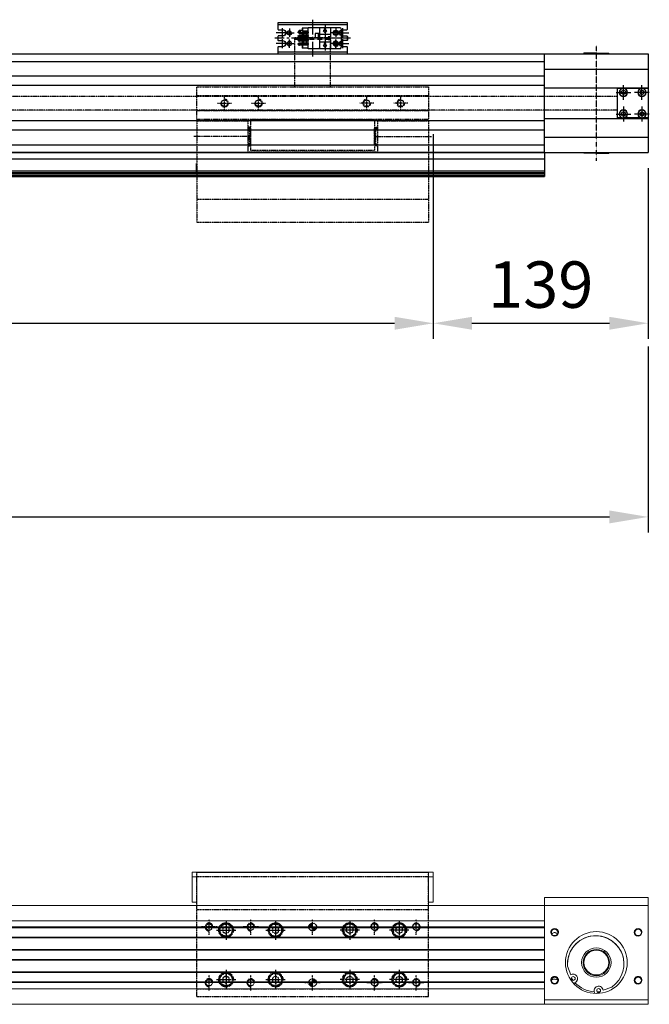
# Model space of a CAD drawing. Units: millimetres. Extents: x 10 to 4410, y 10 to 3057.
# Drawn here: x 3458 to 3865, y 1064 to 1700 of the extents above; entities that cross this region are included whole.
import ezdxf

# ---------------------------------------------------------------- set-up
doc = ezdxf.new("R2010")
doc.units = ezdxf.units.MM
doc.header["$LTSCALE"] = 0.5
doc.header["$PDSIZE"] = -1
for name, pattern in [('CENTER2', [28.575, 19.05, -3.175, 3.175, -3.175]), ('DASHED', [19.05, 12.7, -6.35]), ('HIDDEN', [0.375, 0.25, -0.125]), ('PHANTOM', [2.5, 1.25, -0.25, 0.25, -0.25, 0.25, -0.25])]:
    doc.linetypes.add(name, pattern=pattern)
for name, color, linetype in [('1', 3, 'CENTER2'), ('2', 5, 'HIDDEN'), ('3', 6, 'PHANTOM'), ('PPDetail2', 7, 'Continuous'), ('PPModel1', 7, 'Continuous'), ('RD', 1, 'Continuous')]:
    doc.layers.add(name, color=color, linetype=linetype)
doc.styles.get("Standard").update_dxf_attribs({"font": 'romans.shx', "bigfont": 'whgtxt.shx'})
doc.dimstyles.new('A3', dxfattribs={"dimscale": 10, "dimtxt": 3, "dimasz": 2.5, "dimexe": 1, "dimexo": 1, "dimgap": 1, "dimtad": 1, "dimdec": 4, "dimdsep": 46, "dimtxsty": 'Standard', "dimcen": 0, "dimclrd": 4, "dimclre": 4, "dimclrt": 254, "dimazin": 2, "dimtfac": 1, "dimtdec": 4, "dimtmove": 0, "dimatfit": 3, "dimfxl": 1, "dimtolj": 1, "dimarcsym": 0})

# ---------------------------------------------------------------- blocks, each defined once
blk = doc.blocks.new('*D276')
at = {"color": 4, "lineweight": -2, "transparency": 16777216}
for p, q in [((1224.99, 1626.42), (1224.99, 1494.08)), ((3724.99, 1626.42), (3724.99, 1494.08)), ((1249.99, 1504.08), (3699.99, 1504.08))]:
    blk.add_line(p, q, dxfattribs=at)
at = {"color": 4, "transparency": 16777216}
for points in [[(1249.99, 1508.24), (1249.99, 1499.91), (1224.99, 1504.08)], [(3699.99, 1508.24), (3699.99, 1499.91), (3724.99, 1504.08)]]:
    blk.add_solid(points, dxfattribs=at)
at = {"layer": 'Defpoints', "color": 0, "transparency": 16777216}
for p in [(1224.99, 1636.42), (3724.99, 1636.42), (3724.99, 1504.08)]:
    blk.add_point(p, dxfattribs=at)
at = {"color": 254, "transparency": 16777216, "insert": (2474.99, 1529.08), "char_height": 30, "attachment_point": 5}
blk.add_mtext('\\A1;STROKE = 2500', dxfattribs=at)
blk = doc.blocks.new('*D277')
at = {"color": 4, "lineweight": -2, "transparency": 16777216}
for p, q in [((3724.99, 1626.42), (3724.99, 1494.08)), ((3863.99, 1604.42), (3863.99, 1494.08)), ((3749.99, 1504.08), (3838.99, 1504.08))]:
    blk.add_line(p, q, dxfattribs=at)
at = {"color": 4, "transparency": 16777216}
for points in [[(3749.99, 1508.24), (3749.99, 1499.91), (3724.99, 1504.08)], [(3838.99, 1508.24), (3838.99, 1499.91), (3863.99, 1504.08)]]:
    blk.add_solid(points, dxfattribs=at)
at = {"layer": 'Defpoints', "color": 0, "transparency": 16777216}
for p in [(3724.99, 1636.42), (3863.99, 1614.42), (3863.99, 1504.08)]:
    blk.add_point(p, dxfattribs=at)
at = {"color": 254, "transparency": 16777216, "insert": (3794.49, 1529.08), "char_height": 30, "attachment_point": 5}
blk.add_mtext('\\A1;139', dxfattribs=at)
blk = doc.blocks.new('*D278')
at = {"color": 4, "lineweight": -2, "transparency": 16777216}
for p, q in [((929.99, 1489.08), (929.99, 1368.84)), ((3863.99, 1489.08), (3863.99, 1368.84)), ((954.99, 1378.84), (3838.99, 1378.84))]:
    blk.add_line(p, q, dxfattribs=at)
at = {"color": 4, "transparency": 16777216}
for points in [[(954.99, 1383.01), (954.99, 1374.68), (929.99, 1378.84)], [(3838.99, 1383.01), (3838.99, 1374.68), (3863.99, 1378.84)]]:
    blk.add_solid(points, dxfattribs=at)
at = {"layer": 'Defpoints', "color": 0, "transparency": 16777216}
for p in [(929.99, 1499.08), (3863.99, 1499.08), (3863.99, 1378.84)]:
    blk.add_point(p, dxfattribs=at)
at = {"color": 254, "transparency": 16777216, "insert": (2396.99, 1403.84), "char_height": 30, "attachment_point": 5}
blk.add_mtext('\\A1;2934', dxfattribs=at)
blk = doc.blocks.new('A$C3905005D')
for p, q in [((6.25, 8.56), (4.25, 7.4)), ((4.25, 7.4), (4.25, 5.1)), ((8.25, 7.4), (6.25, 8.56)), ((8.25, 5.1), (8.25, 7.4)), ((4.25, 5.1), (6.25, 3.94)), ((6.25, 3.94), (8.25, 5.1))]:
    blk.add_line(p, q)
for radius in [4.25, 3.95]:
    blk.add_circle((6.25, 6.25), radius)
at = {"layer": '1'}
for p, q in [((6.25, 12.5), (6.25, 0)), ((0, 6.25), (12.5, 6.25))]:
    blk.add_line(p, q, dxfattribs=at)
blk = doc.blocks.new('A$C603C4B96')
for p, q in [((0, 32), (23, 32)), ((0, 32), (0, 0)), ((23, 32), (23, 0)), ((0, 30.8), (23, 30.8)), ((0, 0), (23, 0))]:
    blk.add_line(p, q)
at = {"layer": '2'}
blk.add_line((0, 1.2), (23, 1.2), dxfattribs=at)
blk = doc.blocks.new('A$C69782F2E')
for p, q in [((0.75, 2.25), (0.75, 21.25)), ((3.6, 21.25), (0.75, 21.25)), ((3.5, 19.47), (4.75, 20.19)), ((3.5, 18.03), (3.5, 19.47)), ((4.75, 20.19), (6, 19.47)), ((15.6, 21.25), (5.9, 21.25)), ((6, 19.47), (6, 18.03)), ((16.75, 20.19), (15.5, 19.47)), ((15.5, 19.47), (15.5, 18.03)), ((18, 19.47), (16.75, 20.19)), ((20.75, 21.25), (17.9, 21.25)), ((18, 18.03), (18, 19.47)), ((20.75, 2.25), (20.75, 21.25)), ((4.75, 17.31), (3.5, 18.03)), ((6, 18.03), (4.75, 17.31)), ((15.5, 18.03), (16.75, 17.31)), ((16.75, 17.31), (18, 18.03)), ((15.6, 2.25), (0.75, 2.25)), ((4.75, 6.19), (3.5, 5.47)), ((3.5, 5.47), (3.5, 4.03)), ((3.5, 4.03), (4.75, 3.31)), ((6, 5.47), (4.75, 6.19)), ((4.75, 3.31), (6, 4.03)), ((6, 4.03), (6, 5.47)), ((15.5, 5.47), (16.75, 6.19)), ((15.5, 4.03), (15.5, 5.47)), ((16.75, 3.31), (15.5, 4.03)), ((16.75, 6.19), (18, 5.47)), ((18, 4.03), (16.75, 3.31)), ((20.75, 2.25), (17.9, 2.25)), ((18, 5.47), (18, 4.03))]:
    blk.add_line(p, q)
for centre, radius in [((4.75, 18.75), 2.75), ((4.75, 18.75), 2.55), ((16.75, 18.75), 2.75), ((16.75, 18.75), 2.55), ((4.75, 4.75), 2.75), ((4.75, 4.75), 2.55), ((16.75, 4.75), 2.75), ((16.75, 4.75), 2.55)]:
    blk.add_circle(centre, radius)
at = {"layer": '1'}
for p, q in [((4.75, 14), (4.75, 23.5)), ((16.75, 14), (16.75, 23.5)), ((0, 18.75), (9.5, 18.75)), ((21.5, 18.75), (12, 18.75)), ((4.75, 9.5), (4.75, 0)), ((16.75, 9.5), (16.75, 0)), ((0, 4.75), (9.5, 4.75)), ((21.5, 4.75), (12, 4.75))]:
    blk.add_line(p, q, dxfattribs=at)
blk = doc.blocks.new('SERGW4TRBERGHY')
blk.add_circle((188.1, 259.72), 1.23)
at = {"layer": '1', "ltscale": 2}
for p, q in [((188.1, 262.76), (188.1, 256.68)), ((185.4, 259.72), (190.79, 259.72))]:
    blk.add_line(p, q, dxfattribs=at)
at = {"layer": 'RD'}
blk.add_arc((188.1, 259.72), 1.5, 270, 180, dxfattribs=at)
blk = doc.blocks.new('A$C664872AE')
for p, q in [((2, 20.8), (47, 20.8)), ((2, 3.2), (47, 3.2))]:
    blk.add_line(p, q)
for points in [[(5, 17.5), (2.5, 17.5, -0.414214), (2, 18), (2, 22), (47, 22), (47, 18, -0.414214), (46.5, 17.5), (44, 17.5)], [(5, 10.5), (2.5, 10.5, -0.414214), (2, 11), (2, 13, -0.414214), (2.5, 13.5), (5, 13.5)], [(44, 10.5), (46.5, 10.5, 0.414214), (47, 11), (47, 13, 0.414214), (46.5, 13.5), (44, 13.5)], [(44, 6.5), (46.5, 6.5, -0.414214), (47, 6), (47, 2), (2, 2), (2, 6, -0.414214), (2.5, 6.5), (5, 6.5)]]:
    blk.add_lwpolyline(points, format="xyb")
blk.add_lwpolyline([(47, 13), (47, 11)])
for centre, start, end in [((5, 15.5), 270, 90), ((44, 15.5), 90, 270), ((5, 8.5), 270, 90), ((44, 8.5), 90, 270)]:
    blk.add_arc(centre, 2, start, end)
at = {"layer": '1'}
for p, q in [((24.5, 0), (24.5, 24)), ((8, 15.5), (1, 15.5)), ((5, 18.5), (5, 12.5)), ((41, 15.5), (48, 15.5)), ((44, 18.5), (44, 12.5)), ((49, 12), (0, 12)), ((8, 8.5), (1, 8.5)), ((5, 11.5), (5, 5.5)), ((41, 8.5), (48, 8.5)), ((44, 11.5), (44, 5.5))]:
    blk.add_line(p, q, dxfattribs=at)
at = {"xscale": -1}
for p, rotation in [((269.22, 203.6), 90), ((-220.22, -179.6), 270)]:
    blk.add_blockref('SERGW4TRBERGHY', p, dxfattribs=dict(at, rotation=rotation))
for p, rotation in [((-220.22, 203.6), 270), ((269.22, -179.6), 90)]:
    blk.add_blockref('SERGW4TRBERGHY', p, dxfattribs=dict(rotation=rotation))
blk = doc.blocks.new('Q34GSEFG')
for p, q in [((337.59, 210.38), (337.59, 190.18)), ((338.59, 211.38), (350.19, 211.38)), ((340.89, 210.39), (340.89, 205.39)), ((347.89, 210.39), (347.89, 205.39)), ((351.19, 210.38), (351.19, 190.18)), ((337.89, 204.38), (343.39, 204.38)), ((338.39, 207.89), (343.39, 207.89)), ((341.89, 204.08), (341.89, 197.73)), ((343.39, 204.38), (343.39, 202.88)), ((345.39, 207.89), (350.39, 207.89)), ((345.39, 204.38), (350.89, 204.38)), ((345.39, 204.38), (345.39, 202.88)), ((346.89, 204.08), (346.89, 197.73)), ((336.22, 200.91), (341.89, 200.91)), ((337.89, 197.43), (350.89, 197.43)), ((338.39, 201.41), (338.39, 200.41)), ((339.69, 201.41), (338.39, 201.41)), ((338.39, 200.41), (339.69, 200.41)), ((340.99, 200.91), (339.69, 202.11)), ((339.69, 202.11), (339.69, 201.41)), ((339.69, 199.71), (340.99, 200.91)), ((339.69, 200.41), (339.69, 199.71)), ((341.39, 197.43), (341.39, 194.43)), ((343.39, 203.38), (345.39, 203.38)), ((343.39, 202.88), (345.39, 202.88)), ((344.39, 197.43), (344.39, 194.43)), ((346.89, 200.91), (352.33, 200.91)), ((348.99, 201.41), (347.69, 201.41)), ((347.69, 201.41), (347.69, 200.41)), ((347.69, 200.41), (348.99, 200.41)), ((350.29, 200.91), (348.99, 202.11)), ((348.99, 202.11), (348.99, 201.41)), ((348.99, 199.71), (350.29, 200.91)), ((348.99, 200.41), (348.99, 199.71)), ((341.39, 196.43), (344.39, 196.43)), ((341.39, 194.43), (344.39, 194.43)), ((337.89, 189.88), (337.89, 186.08)), ((337.89, 189.88), (350.89, 189.88)), ((337.89, 186.38), (339.88, 186.38)), ((337.89, 186.08), (339.34, 186.08)), ((339.34, 186.38), (339.34, 184.65)), ((339.88, 189.88), (339.88, 186.38)), ((340.18, 184.98), (340.18, 184.48)), ((340.58, 190.38), (340.58, 183.1)), ((340.98, 184.98), (340.98, 184.48)), ((341.28, 189.88), (341.28, 184.38)), ((341.28, 188.68), (342.42, 188.68)), ((341.28, 187.08), (342.42, 187.08)), ((341.28, 186.38), (342.42, 186.38)), ((341.28, 186.08), (342.42, 186.08)), ((342.42, 189.88), (342.42, 184.38)), ((342.72, 184.98), (342.72, 184.48)), ((343.12, 190.38), (343.12, 183.04)), ((343.52, 184.98), (343.52, 184.48)), ((343.82, 189.88), (343.82, 184.38)), ((343.82, 188.68), (344.96, 188.68)), ((343.82, 187.08), (344.96, 187.08)), ((343.82, 186.38), (344.96, 186.38)), ((343.82, 186.08), (344.96, 186.08)), ((344.96, 189.88), (344.96, 184.38)), ((345.26, 184.98), (345.26, 184.48)), ((345.66, 190.38), (345.66, 183.04)), ((346.06, 184.98), (346.06, 184.48)), ((346.36, 189.88), (346.36, 184.38)), ((346.36, 188.68), (347.5, 188.68)), ((346.36, 187.08), (347.5, 187.08)), ((346.36, 186.38), (347.5, 186.38)), ((346.36, 186.08), (347.5, 186.08)), ((347.5, 189.88), (347.5, 184.38)), ((347.8, 184.98), (347.8, 184.48)), ((348.2, 190.38), (348.2, 183.04)), ((348.6, 184.98), (348.6, 184.48)), ((348.9, 189.88), (348.9, 184.38)), ((348.9, 186.38), (350.89, 186.38)), ((348.9, 186.08), (350.89, 186.08)), ((350.89, 189.88), (350.89, 186.08)), ((340.31, 183.68), (340.58, 183.68))]:
    blk.add_line(p, q)
for centre in [(340.89, 207.89), (347.89, 207.89)]:
    blk.add_circle(centre, 1.75)
for centre, radius, start, end in [((338.59, 210.38), 1, 90, 180.00001), ((350.19, 210.38), 1, 0, 90), ((337.89, 204.08), 0.3, 90, 180.00001), ((341.59, 204.08), 0.3, 0, 90), ((347.19, 204.08), 0.3, 90, 180.00001), ((350.89, 204.08), 0.3, 0, 90), ((337.89, 197.73), 0.3, 179.99999, 270), ((341.59, 197.73), 0.3, 270, 0), ((347.19, 197.73), 0.3, 179.99999, 270), ((350.89, 197.73), 0.3, 270, 0), ((337.89, 190.18), 0.3, 179.99999, 270), ((340.58, 184.98), 0.4, 0, 180.00001), ((343.12, 184.98), 0.4, 0, 180.00001), ((345.66, 184.98), 0.4, 0, 180.00001), ((348.2, 184.98), 0.4, 0, 180.00001), ((350.89, 190.18), 0.3, 270, 0), ((340.31, 184.65), 0.97, 179.99999, 270), ((340.58, 184.48), 0.4, 179.99999, 0.00001), ((340.58, 184.38), 0.7, 270, 0), ((343.12, 184.38), 0.7, 179.99999, 0.00001), ((343.12, 184.48), 0.4, 179.99999, 0.00001), ((345.66, 184.38), 0.7, 179.99999, 0.00001), ((345.66, 184.48), 0.4, 179.99999, 0.00001), ((348.2, 184.38), 0.7, 179.99999, 0.00001), ((348.2, 184.48), 0.4, 179.99999, 0.00001)]:
    blk.add_arc(centre, radius, start, end)
for p in [(346.45, 206.9), (349.33, 208.88), (350.89, 204.38), (350.89, 197.43), (350.89, 189.88), (348.2, 183.68)]:
    blk.add_point(p)
at = {"layer": '1'}
for p, q in [((344.39, 213.46), (344.39, 180.59)), ((341.89, 200.91), (346.89, 200.91))]:
    blk.add_line(p, q, dxfattribs=at)
blk = doc.blocks.new('A$C14CA240E')
blk.add_blockref('A$C664872AE', (0, 0))
at = {"xscale": -1, "rotation": 270}
blk.add_blockref('Q34GSEFG', (-168.39, -332.39), dxfattribs=at)

msp = doc.modelspace()

# ---------------------------------------------------------------- hatches: boundary and pattern name
at = {"layer": '3'}
h = msp.add_hatch(dxfattribs=at)
h.set_pattern_fill('ANSI31', color=256, scale=0.2, style=0)
h.set_pattern_definition([(315, (3483.492, 1209.0408), (-0.4490128, -0.4490128), [])])
h.paths.add_polyline_path([(3646.98891, 1113.60808), (3646.98891, 1116.10808, 0.414213562), (3644.48891, 1113.60808)])
h.paths.add_polyline_path([(3646.98891, 1111.10808, 0.414213562), (3649.48891, 1113.60808), (3646.98891, 1113.60808)])
h.paths.add_polyline_path([(3646.98891, 1075.10808), (3646.98891, 1077.60808), (3644.48891, 1077.60808, 0.414213562)])
h.paths.add_polyline_path([(3649.48891, 1077.60808, 0.103243717), (3649.2802, 1078.60808), (3646.98891, 1078.60808), (3646.98891, 1077.60808)])
h.paths.add_polyline_path([(3649.2802, 1078.60808, 0.298216627), (3646.98891, 1080.10808), (3646.98891, 1078.60808)])

# ---------------------------------------------------------------- linework, layer by layer
for p, q in [((996.98891, 1678.4197), (3796.98891, 1678.4197)), ((3796.98891, 1678.4197), (3863.98891, 1678.4197)), ((3796.98891, 1614.4197), (3796.98891, 1678.4197)), ((3822.48891, 1678.6697), (3822.23891, 1678.4197)), ((3830.48891, 1678.6697), (3822.48891, 1678.6697)), ((3830.48891, 1678.6697), (3838.48891, 1678.6697)), ((3838.48891, 1678.6697), (3838.73891, 1678.4197)), ((3863.98891, 1678.4197), (3863.98891, 1614.4197)), ((996.98891, 1673.4197), (3796.98891, 1673.4197)), ((3796.98891, 1663.91971), (996.98891, 1663.91971)), ((3796.98891, 1668.4197), (3863.98891, 1668.4197)), ((3796.98891, 1657.9197), (996.98891, 1657.9197)), ((3796.98891, 1656.4197), (3863.98891, 1656.4197)), ((3796.98891, 1634.91971), (1186.98891, 1634.91971)), ((3796.98891, 1636.4197), (3863.98891, 1636.4197)), ((3796.98891, 1628.91971), (1221.98891, 1628.91971)), ((3796.98891, 1624.4197), (3863.98891, 1624.4197)), ((1221.98891, 1619.4197), (3796.98891, 1619.4197)), ((3796.98891, 1614.4197), (1221.98891, 1614.4197)), ((3796.98891, 1614.4197), (3863.98891, 1614.4197)), ((3822.48891, 1614.1697), (3822.23891, 1614.4197)), ((3830.48891, 1614.1697), (3822.48891, 1614.1697)), ((3830.48891, 1614.1697), (3838.48891, 1614.1697)), ((3838.48891, 1614.1697), (3838.73891, 1614.4197))]:
    msp.add_line(p, q)
at = {"color": 7, "linetype": 'Continuous'}
msp.add_line((1221.98891, 1614.4197), (3796.98891, 1614.4197), dxfattribs=at)
at = {"color": 7, "linetype": 'Continuous', "lineweight": 15}
for p, q in [((3796.98886, 1127.60809), (1221.98891, 1127.60809)), ((3796.98886, 1127.60809), (3796.98886, 1132.60808)), ((3796.98886, 1132.60808), (3863.98889, 1132.60808)), ((3796.98886, 1127.60809), (3796.98886, 1066.60808)), ((3863.98889, 1127.60809), (3796.98886, 1127.60809)), ((3863.98889, 1132.60808), (3863.98889, 1127.60809)), ((3863.98889, 1127.60809), (3863.98889, 1066.60808)), ((3796.98886, 1117.60809), (1221.98891, 1117.60809)), ((3796.98886, 1113.60809), (3796.98886, 1117.60809)), ((3796.98886, 1113.60809), (1221.98891, 1113.60809)), ((3796.98886, 1113.10809), (1221.98891, 1113.10809)), ((3796.98886, 1107.10808), (1221.98891, 1107.10808)), ((3796.98886, 1106.60967), (1221.98891, 1106.60967)), ((3796.98886, 1106.60967), (3796.98886, 1099.1065)), ((3796.98886, 1099.1065), (1221.98891, 1099.1065)), ((3796.98886, 1098.60809), (1221.98891, 1098.60809)), ((3796.98886, 1092.60808), (1221.98891, 1092.60808)), ((3796.98886, 1092.10967), (1221.98891, 1092.10967)), ((3796.98886, 1092.10967), (3796.98886, 1084.6065)), ((3796.98886, 1084.6065), (1221.98891, 1084.6065)), ((3796.98886, 1084.10809), (1221.98891, 1084.10809)), ((3813.91169, 1082.62433), (3811.87035, 1088.23211)), ((3796.98886, 1078.10808), (1221.98891, 1078.10808)), ((3796.98886, 1077.60967), (1221.98891, 1077.60967)), ((3796.98886, 1077.60967), (3796.98886, 1073.60808)), ((3815.8188, 1077.01446), (3817.15049, 1077.93405)), ((3815.8188, 1077.01446), (3817.15049, 1077.93405)), ((3796.98886, 1073.60808), (1221.98891, 1073.60808)), ((3829.10563, 1072.48981), (3829.11493, 1072.25987)), ((3829.11493, 1072.25987), (3829.24546, 1070.64678)), ((3831.06102, 1071.6167), (3832.97886, 1071.77194)), ((3840.43027, 1074.68741), (3834.79621, 1072.71975)), ((3796.98886, 1063.60808), (996.98891, 1063.60808)), ((3796.98886, 1066.60808), (3863.98889, 1066.60808)), ((3796.98886, 1063.60808), (3796.98886, 1066.60808)), ((3796.98886, 1063.60808), (3863.98889, 1063.60808)), ((3863.98889, 1063.60808), (3796.98886, 1063.60808)), ((3863.98889, 1066.60808), (3863.98889, 1063.60808))]:
    msp.add_line(p, q, dxfattribs=at)
at = {"color": 7, "linetype": 'Continuous', "lineweight": 15, "flags": 128}
for points in [[(3814.32773, 1080.61735), (3814.96646, 1079.65116), (3815.421, 1079.03405)], [(3817.15049, 1077.93405), (3817.15049, 1077.93405)]]:
    msp.add_lwpolyline(points, dxfattribs=at)
at = {"color": 7, "linetype": 'Continuous', "lineweight": 15}
for centre, radius in [((3803.48891, 1110.10809), 2.5), ((3803.48891, 1110.10808), 2.1), ((3830.48891, 1090.60809), 20), ((3857.48891, 1110.10809), 2.5), ((3857.48891, 1110.10808), 2.1), ((3830.48891, 1090.60808), 9.5), ((3830.48891, 1090.60809), 8.5), ((3830.48891, 1090.60809), 8), ((3803.48891, 1079.10809), 2.5), ((3803.48891, 1079.10808), 2.1), ((3815.53107, 1080.27919), 1.25), ((3857.48891, 1079.10809), 2.5), ((3857.48891, 1079.10808), 2.1), ((3831.95553, 1072.48981), 1.25)]:
    msp.add_circle(centre, radius, dxfattribs=at)
for centre, radius, start, end in [((3803.48891, 1110.10808), 2.5, 0, 180.00000301), ((3803.48891, 1110.10808), 2.1, 0.00000301, 180.00000301), ((3830.48891, 1090.60808), 20, 0.00000301, 180), ((3857.48891, 1110.10808), 2.5, 0, 180.00000301), ((3857.48891, 1110.10808), 2.1, 0, 180.00000301), ((3830.0604, 1089.70455), 18.2496, 0.00000301, 180.00000301), ((3830.0604, 1089.70455), 18.2496, 304.62638819, 184.62784375), ((3815.53107, 1080.27919), 2.84994, 304.62638819, 124.62638819), ((3803.48891, 1079.10808), 2.5, 0, 180.00000301), ((3803.48891, 1079.10808), 2.1, 1.92971053, 178.07028947), ((3815.53107, 1080.27919), 1.25, 0.00000301, 180.00000301), ((3830.48891, 1090.60808), 19, 223.2531235, 266.00110846), ((3815.53107, 1080.27919), 2.84994, 304.62638819, 0.00000301), ((3857.48891, 1079.10808), 2.5, 0, 180.00000301), ((3857.48891, 1079.10808), 2.1, 0, 180.00000301), ((3831.95553, 1072.48981), 2.84994, 4.62784375, 184.62784375), ((3831.95553, 1072.48981), 1.25, 0.00000301, 180.00000301)]:
    msp.add_arc(centre, radius, start, end, dxfattribs=at)
for points, knots in [([(3805.37213, 1109.1788), (3804.8481, 1109.48265), (3804.2933, 1109.80435), (3803.66698, 1110.01707), (3803.59774, 1110.0399), (3803.54762, 1110.05505), (3803.51408, 1110.06516), (3803.48576, 1110.06707), (3803.45341, 1110.06286), (3803.35827, 1110.03256), (3802.98455, 1109.9077), (3802.36042, 1109.65678), (3801.85597, 1109.33729), (3801.60572, 1109.1788)], [0, 0, 0, 0, 0.434087032, 0.459576193, 0.475918694, 0.486353875, 0.496844779, 0.500228958, 0.503632786, 0.517285009, 0.571250167, 0.787294222, 1, 1, 1, 1]), ([(3805.58766, 1079.1788), (3805.23563, 1079.35657), (3804.70409, 1079.62498), (3803.93497, 1079.81502), (3803.36093, 1079.84765), (3802.52181, 1079.72007), (3801.89099, 1079.46062), (3801.43837, 1079.20597), (3801.39007, 1079.1788)], [0, 0, 0, 0, 0.277693841, 0.41929578, 0.5262919, 0.63311906, 0.960847287, 1, 1, 1, 1])]:
    msp.add_open_spline(points, degree=3, knots=knots, dxfattribs=at)
at = {"layer": '2'}
for p, q in [((3830.48891, 1609.1697), (3830.48891, 1683.6697)), ((3830.48891, 1624.4197), (3830.48891, 1673.62488)), ((3830.48891, 1624.4197), (3830.48891, 1673.62488)), ((3830.48891, 1624.4197), (3830.48891, 1673.62488)), ((3830.48891, 1624.4197), (3830.48891, 1673.62488))]:
    msp.add_line(p, q, dxfattribs=at)
at = {"layer": '3'}
for p, q in [((3571.98891, 1635.9197), (3571.98891, 1656.9197)), ((3571.98891, 1656.9197), (3721.98891, 1656.9197)), ((3721.98891, 1656.9197), (3721.98891, 1635.9197)), ((3571.98891, 1651.4197), (3721.98891, 1651.4197)), ((3589.98891, 1641.9197), (3589.98891, 1650.9197)), ((3611.98891, 1641.9197), (3611.98891, 1650.9197)), ((3681.98891, 1641.9197), (3681.98891, 1650.9197)), ((3703.98891, 1641.9197), (3703.98891, 1650.9197)), ((3585.48891, 1646.4197), (3594.48891, 1646.4197)), ((3607.48891, 1646.4197), (3616.48891, 1646.4197)), ((3686.48891, 1646.4197), (3677.48891, 1646.4197)), ((3708.48891, 1646.4197), (3699.48891, 1646.4197)), ((3721.98891, 1641.4197), (3571.98891, 1641.4197)), ((3721.98891, 1635.9197), (3571.98891, 1635.9197)), ((3571.98891, 1634.9197), (3571.98891, 1569.4197)), ((3571.98891, 1634.9197), (3604.98891, 1634.9197)), ((3604.98891, 1634.9197), (3604.98891, 1614.9197)), ((3606.04169, 1630.91964), (3604.98891, 1630.91964)), ((3606.04169, 1618.91964), (3606.04169, 1630.91964)), ((3606.98891, 1629.97243), (3606.04169, 1630.91964)), ((3686.98891, 1629.97243), (3687.93612, 1630.91964)), ((3687.93612, 1618.91964), (3687.93612, 1630.91964)), ((3687.93612, 1630.91964), (3688.98891, 1630.91964)), ((3688.98891, 1634.9197), (3688.98891, 1614.9197)), ((3688.98891, 1634.9197), (3721.98891, 1634.9197)), ((3721.98891, 1634.9197), (3721.98891, 1569.4197)), ((3606.98891, 1624.91964), (3569.98891, 1624.91964)), ((3606.98891, 1624.91964), (3569.98891, 1624.91964)), ((3606.98891, 1629.97243), (3604.98891, 1629.97243)), ((3606.98891, 1619.86686), (3606.98891, 1629.97243)), ((3686.98891, 1619.86686), (3686.98891, 1629.97243)), ((3686.98891, 1629.97243), (3688.98891, 1629.97243)), ((3686.98891, 1624.91964), (3723.98891, 1624.91964)), ((3686.98891, 1624.91964), (3723.98891, 1624.91964)), ((3606.98891, 1619.86686), (3604.98891, 1619.86686)), ((3604.98891, 1618.91964), (3606.04169, 1618.91964)), ((3606.04169, 1618.91964), (3606.98891, 1619.86686)), ((3687.93612, 1618.91964), (3686.98891, 1619.86686)), ((3686.98891, 1619.86686), (3688.98891, 1619.86686)), ((3688.98891, 1618.91964), (3687.93612, 1618.91964)), ((3604.98891, 1614.9197), (3688.98891, 1614.9197)), ((3571.98891, 1584.4197), (3721.98891, 1584.4197)), ((3571.98891, 1569.4197), (3721.98891, 1569.4197)), ((3571.98891, 1068.60808), (3571.98891, 1149.10809)), ((3721.98891, 1068.60808), (3721.98891, 1149.10809)), ((3571.98891, 1146.17915), (3721.9889, 1146.17915)), ((3571.98891, 1124.96594), (3721.98891, 1124.96594)), ((3579.98891, 1108.60808), (3579.98891, 1118.60808)), ((3606.98891, 1108.60808), (3606.98891, 1118.60808)), ((3646.98891, 1108.60808), (3646.98891, 1118.60808)), ((3686.98891, 1108.60808), (3686.98891, 1118.60808)), ((3713.98891, 1108.60808), (3713.98891, 1118.60808)), ((3584.98891, 1113.60808), (3574.98891, 1113.60808)), ((3611.98891, 1113.60808), (3601.98891, 1113.60808)), ((3641.98891, 1113.60808), (3651.98891, 1113.60808)), ((3681.98891, 1113.60808), (3691.98891, 1113.60808)), ((3708.98891, 1113.60808), (3718.98891, 1113.60808)), ((3579.98891, 1072.60808), (3579.98891, 1082.60808)), ((3606.98891, 1072.60808), (3606.98891, 1082.60808)), ((3646.98891, 1072.60808), (3646.98891, 1082.60808)), ((3686.98891, 1072.60808), (3686.98891, 1082.60808)), ((3713.98891, 1072.60808), (3713.98891, 1082.60808)), ((3584.98891, 1077.60808), (3574.98891, 1077.60808)), ((3611.98891, 1077.60808), (3601.98891, 1077.60808)), ((3641.98891, 1077.60808), (3651.98891, 1077.60808)), ((3681.98891, 1077.60808), (3691.98891, 1077.60808)), ((3708.98891, 1077.60808), (3718.98891, 1077.60808)), ((3571.98891, 1073.60808), (3721.98891, 1073.60808)), ((3571.98891, 1068.60808), (3721.98891, 1068.60808))]:
    msp.add_line(p, q, dxfattribs=at)
at = {"layer": '3', "linetype": 'Continuous', "lineweight": 15}
for p, q in [((3568.9889, 1149.10809), (3571.98891, 1149.10809)), ((3568.9889, 1146.10808), (3568.9889, 1149.10809)), ((3571.98891, 1149.10809), (3721.9889, 1149.10809)), ((3571.98891, 1148.90808), (3571.98891, 1149.10809)), ((3721.9889, 1148.90808), (3571.98891, 1148.90808)), ((3571.98891, 1128.60808), (3571.98891, 1148.90808)), ((3721.9889, 1149.10809), (3721.9889, 1148.90808)), ((3721.9889, 1149.10809), (3724.98891, 1149.10809)), ((3721.9889, 1128.60808), (3721.9889, 1148.90808)), ((3724.98891, 1149.10809), (3724.98891, 1146.10808)), ((3571.98891, 1146.10808), (3568.9889, 1146.10808)), ((3568.9889, 1146.10808), (3568.9889, 1129.60808)), ((3571.98891, 1129.71319), (3571.98891, 1146.10808)), ((3721.9889, 1129.71319), (3721.9889, 1146.10808)), ((3724.98891, 1146.10808), (3721.9889, 1146.10808)), ((3724.98891, 1146.10808), (3724.98891, 1129.60808)), ((3568.9889, 1129.60808), (3570.98891, 1129.60808)), ((3570.98891, 1129.60808), (3571.98891, 1129.71319)), ((3571.98891, 1127.60809), (3571.98891, 1128.60808)), ((3721.9889, 1129.71319), (3722.9889, 1129.60808)), ((3721.9889, 1127.60809), (3721.9889, 1128.60808)), ((3724.98891, 1129.60808), (3722.9889, 1129.60808))]:
    msp.add_line(p, q, dxfattribs=at)
at = {"layer": '3'}
for points in [[(1221.98891, 1650.9197), (3843.98891, 1650.9197)], [(3843.98891, 1641.9197), (1221.98891, 1641.9197)]]:
    msp.add_lwpolyline(points, dxfattribs=at)
msp.add_lwpolyline([(3686.98891, 1635.9197), (3686.98891, 1615.9197), (3606.98891, 1615.9197), (3606.98891, 1635.9197)], close=True, dxfattribs=at)
for centre, radius in [((3589.98891, 1646.4197), 2.06699), ((3611.98891, 1646.4197), 2.06699), ((3681.98891, 1646.4197), 2.06699), ((3703.98891, 1646.4197), 2.06699), ((3579.98891, 1113.60808), 2.067), ((3590.98891, 1111.60808), 4.75), ((3606.98891, 1113.60808), 2.067), ((3622.98891, 1111.60808), 4.75), ((3646.98891, 1113.60808), 2.5), ((3670.98891, 1111.60808), 4.75), ((3686.98891, 1113.60808), 2.067), ((3702.98891, 1111.60808), 4.75), ((3713.98891, 1113.60808), 2.067), ((3590.98891, 1079.60808), 4.75), ((3622.98891, 1079.60808), 4.75), ((3670.98891, 1079.60808), 4.75), ((3702.98891, 1079.60808), 4.75), ((3579.98891, 1077.60808), 2.067), ((3606.98891, 1077.60808), 2.067), ((3646.98891, 1077.60808), 2.5), ((3686.98891, 1077.60808), 2.067), ((3713.98891, 1077.60808), 2.067)]:
    msp.add_circle(centre, radius, dxfattribs=at)
for centre, start, end in [((3589.98891, 1646.4197), 180, 90), ((3611.98891, 1646.4197), 180, 90), ((3681.98891, 1646.4197), 90, 0), ((3703.98891, 1646.4197), 90, 0), ((3579.98891, 1113.60808), 0, 270), ((3606.98891, 1113.60808), 0, 270), ((3686.98891, 1113.60808), 270, 180), ((3713.98891, 1113.60808), 270, 180), ((3579.98891, 1077.60808), 0, 270), ((3606.98891, 1077.60808), 0, 270), ((3686.98891, 1077.60808), 270, 180), ((3713.98891, 1077.60808), 270, 180)]:
    msp.add_arc(centre, 2.5, start, end, dxfattribs=at)
at = {"layer": 'PPDetail2', "color": 6, "linetype": 'DASHED'}
msp.add_line((3571.73891, 1607.4197), (3571.73891, 1598.9197), dxfattribs=at)
at = {"layer": 'PPModel1', "color": 7, "linetype": 'Continuous'}
for p, q in [((996.98891, 1614.4197), (3796.98891, 1614.4197)), ((996.98891, 1614.4197), (3796.98891, 1614.4197)), ((3796.98891, 1614.4197), (3796.98891, 1613.24019)), ((3796.98891, 1613.24019), (3796.98891, 1609.1467)), ((1221.98891, 1610.32621), (3796.98891, 1610.32621)), ((3796.98891, 1609.1467), (3796.98891, 1607.4702)), ((3796.98891, 1607.4702), (3796.98891, 1606.51398)), ((3796.98891, 1606.51398), (3796.98891, 1602.74147)), ((1221.98891, 1602.74147), (3796.98891, 1602.74147)), ((1221.98891, 1601.62725), (3796.98891, 1601.62725)), ((1221.98891, 1601.04068), (3796.98891, 1601.04068)), ((1221.98891, 1599.88021), (3796.98891, 1599.88021)), ((1221.98891, 1598.9197), (3796.98891, 1598.9197)), ((3796.98891, 1602.74147), (3796.98891, 1601.62725)), ((3796.98891, 1601.62725), (3796.98891, 1601.04068)), ((3796.98891, 1601.04068), (3796.98891, 1599.88021)), ((3796.98891, 1599.88021), (3796.98891, 1598.9197))]:
    msp.add_line(p, q, dxfattribs=at)

# ---------------------------------------------------------------- block references
at = {"xscale": -1, "rotation": 180}
for name, p in [('A$C14CA240E', (3622.48891, 1700.4197)), ('A$C69782F2E', (3843.23891, 1658.1697))]:
    msp.add_blockref(name, p, dxfattribs=at)
at = {"layer": '3', "xscale": -1, "rotation": 180}
msp.add_blockref('A$C603C4B96', (3635.48891, 1688.9197), dxfattribs=at)
at = {"layer": '3'}
for p in [(3584.73892, 1105.35808), (3616.73892, 1105.35808), (3584.73892, 1073.35808), (3616.73892, 1073.35808)]:
    msp.add_blockref('A$C3905005D', p, dxfattribs=at)
at = {"layer": '3', "xscale": -1}
for p in [(3677.23889, 1105.35808), (3709.23889, 1105.35808), (3677.23889, 1073.35808), (3709.23889, 1073.35808)]:
    msp.add_blockref('A$C3905005D', p, dxfattribs=at)

# ---------------------------------------------------------------- dimensions: what is measured, and where the dimension line sits
dim = msp.add_linear_dim(base=(3724.98891, 1504.07563), p1=(1224.98891, 1636.4197), p2=(3724.98891, 1636.4197), text='STROKE = <>', dimstyle='A3', override={"dimdec": 3, "dimtdec": 3, "dimatfit": 2})
dim.commit()
dim.dimension.update_dxf_attribs({"geometry": '*D276', "text_midpoint": (2474.98891, 1529.07563)})
for base, p1, p2, picture, middle in [((3863.98891, 1504.07563), (3724.98891, 1636.4197), (3863.98891, 1614.4197), '*D277', (3794.48891, 1529.07563)), ((3863.98891, 1378.84205), (929.98891, 1499.07563), (3863.98891, 1499.07563), '*D278', (2396.98891, 1403.84205))]:
    dim = msp.add_linear_dim(base=base, p1=p1, p2=p2, dimstyle='A3', override={"dimdec": 3, "dimtdec": 3, "dimatfit": 2})
    dim.commit()
    dim.dimension.update_dxf_attribs({"geometry": picture, "text_midpoint": middle})

doc.saveas('drawing.dxf')
